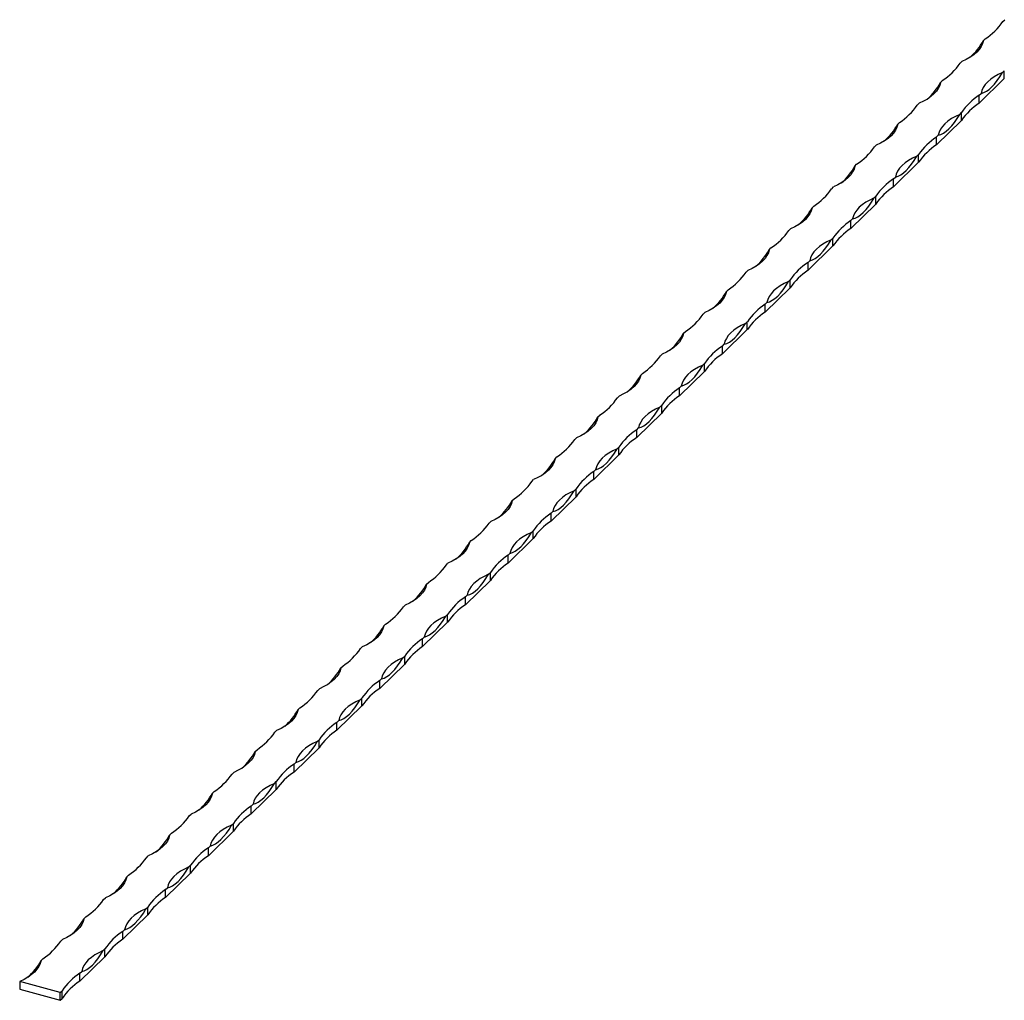
# Model space of a CAD drawing. Units: millimetres. Extents: x 250 to 14600, y 250 to 10250.
# Drawn here: x 11711 to 12354, y 2870 to 3511 of the extents above; entities that cross this region are included whole.
import ezdxf

# ---------------------------------------------------------------- set-up
doc = ezdxf.new("R2010")
doc.units = ezdxf.units.MM
doc.header["$LTSCALE"] = 50

msp = doc.modelspace()

# ---------------------------------------------------------------- linework, layer by layer
at = {"color": 7, "linetype": 'Continuous', "lineweight": 25}
for p, q in [((12353.48, 3509.66), (12354.64, 3510.8)), ((12340.64, 3497.14), (12341.81, 3498.28)), ((12325.48, 3482.33), (12326.64, 3483.47)), ((12353.17, 3476.26), (12354.34, 3477.4)), ((12354.34, 3472.26), (12354.34, 3477.4)), ((12312.64, 3469.81), (12313.81, 3470.94)), ((12338.01, 3456.31), (12354.34, 3472.26)), ((12338.01, 3461.46), (12339.17, 3462.59)), ((12338.01, 3456.31), (12338.01, 3461.46)), ((12297.47, 3455), (12298.64, 3456.14)), ((12310.01, 3428.98), (12326.34, 3444.93)), ((12325.17, 3448.93), (12326.34, 3450.07)), ((12326.34, 3444.93), (12326.34, 3450.07)), ((12284.64, 3442.48), (12285.81, 3443.61)), ((12310.01, 3434.13), (12311.17, 3435.26)), ((12310.01, 3428.98), (12310.01, 3434.13)), ((12269.47, 3427.67), (12270.64, 3428.81)), ((12297.17, 3421.6), (12298.34, 3422.74)), ((12298.34, 3417.59), (12298.34, 3422.74)), ((12256.64, 3415.14), (12257.8, 3416.28)), ((12282, 3401.65), (12298.34, 3417.59)), ((12282, 3406.79), (12283.17, 3407.93)), ((12282, 3401.65), (12282, 3406.79)), ((12241.47, 3400.34), (12242.64, 3401.48)), ((12269.17, 3394.27), (12270.34, 3395.41)), ((12270.34, 3390.26), (12270.34, 3395.41)), ((12228.64, 3387.81), (12229.8, 3388.95)), ((12254, 3374.32), (12270.34, 3390.26)), ((12254, 3379.46), (12255.17, 3380.6)), ((12213.47, 3373.01), (12214.64, 3374.15)), ((12254, 3374.32), (12254, 3379.46)), ((12241.17, 3366.94), (12242.33, 3368.08)), ((12242.33, 3362.93), (12242.33, 3368.08)), ((12200.63, 3360.48), (12201.8, 3361.62)), ((12226, 3346.99), (12242.33, 3362.93)), ((12226, 3352.13), (12227.17, 3353.27)), ((12226, 3346.99), (12226, 3352.13)), ((12185.47, 3345.68), (12186.63, 3346.82)), ((12198, 3319.66), (12214.33, 3335.6)), ((12213.17, 3339.61), (12214.33, 3340.75)), ((12214.33, 3335.6), (12214.33, 3340.75)), ((12172.63, 3333.15), (12173.8, 3334.29)), ((12198, 3324.8), (12199.17, 3325.94)), ((12198, 3319.66), (12198, 3324.8)), ((12157.47, 3318.35), (12158.63, 3319.49)), ((12185.16, 3312.28), (12186.33, 3313.42)), ((12186.33, 3308.27), (12186.33, 3313.42)), ((12144.63, 3305.82), (12145.8, 3306.96)), ((12170, 3292.33), (12186.33, 3308.27)), ((12170, 3297.47), (12171.16, 3298.61)), ((12170, 3292.33), (12170, 3297.47)), ((12129.46, 3291.02), (12130.63, 3292.16)), ((12157.16, 3284.95), (12158.33, 3286.09)), ((12158.33, 3280.94), (12158.33, 3286.09)), ((12116.63, 3278.49), (12117.8, 3279.63)), ((12142, 3265), (12158.33, 3280.94)), ((12142, 3270.14), (12143.16, 3271.28)), ((12101.46, 3263.69), (12102.63, 3264.83)), ((12142, 3265), (12142, 3270.14)), ((12129.16, 3257.62), (12130.33, 3258.75)), ((12130.33, 3253.61), (12130.33, 3258.75)), ((12088.63, 3251.16), (12089.79, 3252.3)), ((12113.99, 3237.67), (12130.33, 3253.61)), ((12113.99, 3242.81), (12115.16, 3243.95)), ((12113.99, 3237.67), (12113.99, 3242.81)), ((12073.46, 3236.36), (12074.63, 3237.5)), ((12085.99, 3210.34), (12102.33, 3226.28)), ((12101.16, 3230.29), (12102.33, 3231.42)), ((12102.33, 3226.28), (12102.33, 3231.42)), ((12060.63, 3223.83), (12061.79, 3224.97)), ((12085.99, 3215.48), (12087.16, 3216.62)), ((12085.99, 3210.34), (12085.99, 3215.48)), ((12045.46, 3209.03), (12046.63, 3210.17)), ((12073.16, 3202.95), (12074.32, 3204.09)), ((12074.32, 3198.95), (12074.32, 3204.09)), ((12032.62, 3196.5), (12033.79, 3197.64)), ((12057.99, 3183.01), (12074.32, 3198.95)), ((12057.99, 3188.15), (12059.16, 3189.29)), ((12057.99, 3183.01), (12057.99, 3188.15)), ((12017.46, 3181.7), (12018.62, 3182.84)), ((12045.16, 3175.62), (12046.32, 3176.76)), ((12046.32, 3171.62), (12046.32, 3176.76)), ((12004.62, 3169.17), (12005.79, 3170.31)), ((12029.99, 3155.68), (12046.32, 3171.62)), ((12029.99, 3160.82), (12031.16, 3161.96)), ((12029.99, 3155.68), (12029.99, 3160.82)), ((11989.45, 3154.37), (11990.62, 3155.5)), ((12017.15, 3148.29), (12018.32, 3149.43)), ((12018.32, 3144.29), (12018.32, 3149.43)), ((11976.62, 3141.84), (11977.79, 3142.98)), ((12001.99, 3128.35), (12018.32, 3144.29)), ((12001.99, 3133.49), (12003.15, 3134.63)), ((12001.99, 3128.35), (12001.99, 3133.49)), ((11961.45, 3127.04), (11962.62, 3128.17)), ((11973.98, 3101.02), (11990.32, 3116.96)), ((11989.15, 3120.96), (11990.32, 3122.1)), ((11990.32, 3116.96), (11990.32, 3122.1)), ((11948.62, 3114.51), (11949.79, 3115.65)), ((11973.98, 3106.16), (11975.15, 3107.3)), ((11973.98, 3101.02), (11973.98, 3106.16)), ((11933.45, 3099.7), (11934.62, 3100.84)), ((11961.15, 3093.63), (11962.32, 3094.77)), ((11962.32, 3089.63), (11962.32, 3094.77)), ((11920.62, 3087.18), (11921.78, 3088.32)), ((11945.98, 3073.69), (11962.32, 3089.63)), ((11945.98, 3078.83), (11947.15, 3079.97)), ((11945.98, 3073.69), (11945.98, 3078.83)), ((11905.45, 3072.37), (11906.62, 3073.51)), ((11933.15, 3066.3), (11934.32, 3067.44)), ((11934.32, 3062.3), (11934.32, 3067.44)), ((11892.62, 3059.85), (11893.78, 3060.99)), ((11917.98, 3046.35), (11934.32, 3062.3)), ((11917.98, 3051.5), (11919.15, 3052.64)), ((11917.98, 3046.35), (11917.98, 3051.5)), ((11877.45, 3045.04), (11878.61, 3046.18)), ((11905.15, 3038.97), (11906.31, 3040.11)), ((11906.31, 3034.97), (11906.31, 3040.11)), ((11864.61, 3032.52), (11865.78, 3033.66)), ((11889.98, 3019.02), (11906.31, 3034.97)), ((11889.98, 3024.17), (11891.15, 3025.31)), ((11889.98, 3019.02), (11889.98, 3024.17)), ((11849.45, 3017.71), (11850.61, 3018.85)), ((11877.15, 3011.64), (11878.31, 3012.78)), ((11878.31, 3007.64), (11878.31, 3012.78)), ((11836.61, 3005.19), (11837.78, 3006.33)), ((11861.98, 2991.69), (11878.31, 3007.64)), ((11861.98, 2996.84), (11863.14, 2997.98)), ((11861.98, 2991.69), (11861.98, 2996.84)), ((11821.44, 2990.38), (11822.61, 2991.52)), ((11849.14, 2984.31), (11850.31, 2985.45)), ((11850.31, 2980.31), (11850.31, 2985.45)), ((11808.61, 2977.86), (11809.78, 2978.99)), ((11833.98, 2964.36), (11850.31, 2980.31)), ((11833.98, 2969.51), (11835.14, 2970.65)), ((11833.98, 2964.36), (11833.98, 2969.51)), ((11793.44, 2963.05), (11794.61, 2964.19)), ((11821.14, 2956.98), (11822.31, 2958.12)), ((11822.31, 2952.98), (11822.31, 2958.12)), ((11780.61, 2950.53), (11781.78, 2951.66)), ((11805.97, 2937.03), (11822.31, 2952.98)), ((11805.97, 2942.18), (11807.14, 2943.31)), ((11805.97, 2937.03), (11805.97, 2942.18)), ((11765.44, 2935.72), (11766.61, 2936.86)), ((11793.14, 2929.65), (11794.31, 2930.79)), ((11794.31, 2925.65), (11794.31, 2930.79)), ((11752.61, 2923.2), (11753.77, 2924.33)), ((11777.97, 2909.7), (11794.31, 2925.65)), ((11777.97, 2914.85), (11779.14, 2915.98)), ((11777.97, 2909.7), (11777.97, 2914.85)), ((11737.44, 2908.39), (11738.61, 2909.53)), ((11765.14, 2902.32), (11766.31, 2903.46)), ((11766.31, 2898.31), (11766.31, 2903.46)), ((11724.61, 2895.86), (11725.77, 2897)), ((11749.97, 2882.37), (11766.31, 2898.31)), ((11749.97, 2887.51), (11751.14, 2888.65)), ((11749.97, 2882.37), (11749.97, 2887.51)), ((11737.14, 2874.99), (11710.6, 2882.2)), ((11710.6, 2882.2), (11710.6, 2877.06)), ((11710.6, 2877.06), (11737.14, 2869.85)), ((11737.14, 2874.99), (11738.3, 2876.13)), ((11737.14, 2869.85), (11737.14, 2874.99)), ((11738.3, 2870.98), (11738.3, 2876.13)), ((11737.14, 2869.85), (11738.3, 2870.98))]:
    msp.add_line(p, q, dxfattribs=at)
at = {"color": 7, "linetype": 'Continuous', "lineweight": 25, "flags": 128}
for points in [[(12340.64, 3497.14), (12340.11, 3495.17), (12339.2, 3493.25), (12337.92, 3491.38), (12336.3, 3489.58), (12334.33, 3487.88), (12332.06, 3486.28), (12329.48, 3484.81), (12326.64, 3483.47)], [(12353.17, 3476.26), (12350.33, 3474.92), (12347.76, 3473.45), (12345.48, 3471.85), (12343.52, 3470.15), (12341.9, 3468.35), (12340.62, 3466.48), (12339.71, 3464.56), (12339.17, 3462.59)], [(12339.17, 3462.59), (12340.86, 3463.13), (12342.6, 3464.02), (12344.38, 3465.27), (12346.17, 3466.86), (12347.97, 3468.77), (12349.74, 3470.99), (12351.49, 3473.49), (12353.17, 3476.26)], [(12312.64, 3469.81), (12312.1, 3467.84), (12311.19, 3465.92), (12309.92, 3464.05), (12308.29, 3462.25), (12306.33, 3460.55), (12304.05, 3458.95), (12301.48, 3457.48), (12298.64, 3456.14)], [(12325.17, 3448.93), (12322.33, 3447.59), (12319.76, 3446.12), (12317.48, 3444.52), (12315.52, 3442.82), (12313.89, 3441.02), (12312.62, 3439.15), (12311.71, 3437.23), (12311.17, 3435.26)], [(12311.17, 3435.26), (12312.86, 3435.8), (12314.6, 3436.69), (12316.38, 3437.94), (12318.17, 3439.53), (12319.97, 3441.44), (12321.74, 3443.66), (12323.48, 3446.16), (12325.17, 3448.93)], [(12284.64, 3442.48), (12284.1, 3440.51), (12283.19, 3438.59), (12281.92, 3436.72), (12280.29, 3434.92), (12278.33, 3433.22), (12276.05, 3431.62), (12273.48, 3430.15), (12270.64, 3428.81)], [(12297.17, 3421.6), (12294.33, 3420.26), (12291.76, 3418.79), (12289.48, 3417.19), (12287.52, 3415.49), (12285.89, 3413.69), (12284.62, 3411.82), (12283.71, 3409.9), (12283.17, 3407.93)], [(12283.17, 3407.93), (12284.86, 3408.47), (12286.6, 3409.36), (12288.38, 3410.61), (12290.17, 3412.19), (12291.96, 3414.11), (12293.74, 3416.33), (12295.48, 3418.83), (12297.17, 3421.6)], [(12256.64, 3415.14), (12256.1, 3413.18), (12255.19, 3411.26), (12253.92, 3409.39), (12252.29, 3407.59), (12250.33, 3405.89), (12248.05, 3404.29), (12245.48, 3402.82), (12242.64, 3401.48)], [(12269.17, 3394.27), (12266.33, 3392.93), (12263.76, 3391.46), (12261.48, 3389.86), (12259.52, 3388.16), (12257.89, 3386.36), (12256.62, 3384.49), (12255.71, 3382.57), (12255.17, 3380.6)], [(12255.17, 3380.6), (12256.86, 3381.14), (12258.6, 3382.03), (12260.38, 3383.28), (12262.17, 3384.86), (12263.96, 3386.78), (12265.74, 3389), (12267.48, 3391.5), (12269.17, 3394.27)], [(12228.64, 3387.81), (12228.1, 3385.85), (12227.19, 3383.93), (12225.91, 3382.06), (12224.29, 3380.26), (12222.33, 3378.56), (12220.05, 3376.96), (12217.48, 3375.48), (12214.64, 3374.15)], [(12241.17, 3366.94), (12238.33, 3365.6), (12235.75, 3364.13), (12233.48, 3362.53), (12231.51, 3360.83), (12229.89, 3359.03), (12228.61, 3357.16), (12227.7, 3355.23), (12227.17, 3353.27)], [(12227.17, 3353.27), (12228.86, 3353.81), (12230.6, 3354.7), (12232.37, 3355.95), (12234.17, 3357.53), (12235.96, 3359.45), (12237.74, 3361.67), (12239.48, 3364.17), (12241.17, 3366.94)], [(12200.63, 3360.48), (12200.1, 3358.52), (12199.19, 3356.6), (12197.91, 3354.73), (12196.29, 3352.93), (12194.33, 3351.23), (12192.05, 3349.63), (12189.48, 3348.15), (12186.63, 3346.82)], [(12213.17, 3339.61), (12210.32, 3338.27), (12207.75, 3336.8), (12205.47, 3335.2), (12203.51, 3333.5), (12201.89, 3331.7), (12200.61, 3329.83), (12199.7, 3327.9), (12199.17, 3325.94)], [(12199.17, 3325.94), (12200.85, 3326.47), (12202.6, 3327.37), (12204.37, 3328.62), (12206.17, 3330.2), (12207.96, 3332.12), (12209.74, 3334.34), (12211.48, 3336.84), (12213.17, 3339.61)], [(12172.63, 3333.15), (12172.1, 3331.19), (12171.19, 3329.27), (12169.91, 3327.4), (12168.29, 3325.6), (12166.32, 3323.89), (12164.05, 3322.3), (12161.47, 3320.82), (12158.63, 3319.49)], [(12185.16, 3312.28), (12182.32, 3310.94), (12179.75, 3309.47), (12177.47, 3307.87), (12175.51, 3306.17), (12173.89, 3304.37), (12172.61, 3302.5), (12171.7, 3300.57), (12171.16, 3298.61)], [(12171.16, 3298.61), (12172.85, 3299.14), (12174.59, 3300.04), (12176.37, 3301.28), (12178.16, 3302.87), (12179.96, 3304.79), (12181.73, 3307.01), (12183.47, 3309.51), (12185.16, 3312.28)], [(12144.63, 3305.82), (12144.09, 3303.86), (12143.18, 3301.93), (12141.91, 3300.06), (12140.28, 3298.27), (12138.32, 3296.56), (12136.04, 3294.97), (12133.47, 3293.49), (12130.63, 3292.16)], [(12157.16, 3284.95), (12154.32, 3283.61), (12151.75, 3282.14), (12149.47, 3280.54), (12147.51, 3278.83), (12145.88, 3277.04), (12144.61, 3275.17), (12143.7, 3273.24), (12143.16, 3271.28)], [(12143.16, 3271.28), (12144.85, 3271.81), (12146.59, 3272.71), (12148.37, 3273.95), (12150.16, 3275.54), (12151.96, 3277.46), (12153.73, 3279.68), (12155.47, 3282.18), (12157.16, 3284.95)], [(12116.63, 3278.49), (12116.09, 3276.53), (12115.18, 3274.6), (12113.91, 3272.73), (12112.28, 3270.94), (12110.32, 3269.23), (12108.04, 3267.64), (12105.47, 3266.16), (12102.63, 3264.83)], [(12129.16, 3257.62), (12126.32, 3256.28), (12123.75, 3254.81), (12121.47, 3253.21), (12119.51, 3251.5), (12117.88, 3249.71), (12116.61, 3247.84), (12115.7, 3245.91), (12115.16, 3243.95)], [(12115.16, 3243.95), (12116.85, 3244.48), (12118.59, 3245.38), (12120.37, 3246.62), (12122.16, 3248.21), (12123.95, 3250.12), (12125.73, 3252.34), (12127.47, 3254.85), (12129.16, 3257.62)], [(12088.63, 3251.16), (12088.09, 3249.2), (12087.18, 3247.27), (12085.91, 3245.4), (12084.28, 3243.61), (12082.32, 3241.9), (12080.04, 3240.31), (12077.47, 3238.83), (12074.63, 3237.5)], [(12101.16, 3230.29), (12098.32, 3228.95), (12095.75, 3227.48), (12093.47, 3225.88), (12091.51, 3224.17), (12089.88, 3222.38), (12088.61, 3220.51), (12087.7, 3218.58), (12087.16, 3216.62)], [(12087.16, 3216.62), (12088.85, 3217.15), (12090.59, 3218.05), (12092.37, 3219.29), (12094.16, 3220.88), (12095.95, 3222.79), (12097.73, 3225.01), (12099.47, 3227.52), (12101.16, 3230.29)], [(12060.63, 3223.83), (12060.09, 3221.87), (12059.18, 3219.94), (12057.9, 3218.07), (12056.28, 3216.28), (12054.32, 3214.57), (12052.04, 3212.98), (12049.47, 3211.5), (12046.63, 3210.17)], [(12073.16, 3202.95), (12070.32, 3201.62), (12067.74, 3200.15), (12065.47, 3198.55), (12063.5, 3196.84), (12061.88, 3195.05), (12060.6, 3193.18), (12059.69, 3191.25), (12059.16, 3189.29)], [(12059.16, 3189.29), (12060.85, 3189.82), (12062.59, 3190.72), (12064.36, 3191.96), (12066.16, 3193.55), (12067.95, 3195.46), (12069.73, 3197.68), (12071.47, 3200.19), (12073.16, 3202.95)], [(12032.62, 3196.5), (12032.09, 3194.54), (12031.18, 3192.61), (12029.9, 3190.74), (12028.28, 3188.95), (12026.32, 3187.24), (12024.04, 3185.64), (12021.47, 3184.17), (12018.62, 3182.84)], [(12045.16, 3175.62), (12042.31, 3174.29), (12039.74, 3172.81), (12037.46, 3171.22), (12035.5, 3169.51), (12033.88, 3167.72), (12032.6, 3165.85), (12031.69, 3163.92), (12031.16, 3161.96)], [(12031.16, 3161.96), (12032.84, 3162.49), (12034.59, 3163.39), (12036.36, 3164.63), (12038.16, 3166.22), (12039.95, 3168.13), (12041.73, 3170.35), (12043.47, 3172.86), (12045.16, 3175.62)], [(12004.62, 3169.17), (12004.09, 3167.21), (12003.18, 3165.28), (12001.9, 3163.41), (12000.28, 3161.62), (11998.31, 3159.91), (11996.04, 3158.31), (11993.46, 3156.84), (11990.62, 3155.5)], [(12017.15, 3148.29), (12014.31, 3146.96), (12011.74, 3145.48), (12009.46, 3143.89), (12007.5, 3142.18), (12005.87, 3140.39), (12004.6, 3138.52), (12003.69, 3136.59), (12003.15, 3134.63)], [(12003.15, 3134.63), (12004.84, 3135.16), (12006.58, 3136.05), (12008.36, 3137.3), (12010.15, 3138.89), (12011.95, 3140.8), (12013.72, 3143.02), (12015.46, 3145.53), (12017.15, 3148.29)], [(11976.62, 3141.84), (11976.08, 3139.88), (11975.17, 3137.95), (11973.9, 3136.08), (11972.27, 3134.29), (11970.31, 3132.58), (11968.03, 3130.98), (11965.46, 3129.51), (11962.62, 3128.17)], [(11989.15, 3120.96), (11986.31, 3119.63), (11983.74, 3118.15), (11981.46, 3116.56), (11979.5, 3114.85), (11977.87, 3113.06), (11976.6, 3111.19), (11975.69, 3109.26), (11975.15, 3107.3)], [(11975.15, 3107.3), (11976.84, 3107.83), (11978.58, 3108.72), (11980.36, 3109.97), (11982.15, 3111.56), (11983.95, 3113.47), (11985.72, 3115.69), (11987.46, 3118.2), (11989.15, 3120.96)], [(11948.62, 3114.51), (11948.08, 3112.55), (11947.17, 3110.62), (11945.9, 3108.75), (11944.27, 3106.96), (11942.31, 3105.25), (11940.03, 3103.65), (11937.46, 3102.18), (11934.62, 3100.84)], [(11961.15, 3093.63), (11958.31, 3092.3), (11955.74, 3090.82), (11953.46, 3089.23), (11951.5, 3087.52), (11949.87, 3085.72), (11948.6, 3083.85), (11947.69, 3081.93), (11947.15, 3079.97)], [(11947.15, 3079.97), (11948.84, 3080.5), (11950.58, 3081.39), (11952.36, 3082.64), (11954.15, 3084.23), (11955.94, 3086.14), (11957.72, 3088.36), (11959.46, 3090.87), (11961.15, 3093.63)], [(11920.62, 3087.18), (11920.08, 3085.22), (11919.17, 3083.29), (11917.9, 3081.42), (11916.27, 3079.62), (11914.31, 3077.92), (11912.03, 3076.32), (11909.46, 3074.85), (11906.62, 3073.51)], [(11933.15, 3066.3), (11930.31, 3064.97), (11927.73, 3063.49), (11925.46, 3061.9), (11923.5, 3060.19), (11921.87, 3058.39), (11920.6, 3056.52), (11919.69, 3054.6), (11919.15, 3052.64)], [(11919.15, 3052.64), (11920.84, 3053.17), (11922.58, 3054.06), (11924.36, 3055.31), (11926.15, 3056.9), (11927.94, 3058.81), (11929.72, 3061.03), (11931.46, 3063.54), (11933.15, 3066.3)], [(11892.62, 3059.85), (11892.08, 3057.89), (11891.17, 3055.96), (11889.89, 3054.09), (11888.27, 3052.29), (11886.31, 3050.59), (11884.03, 3048.99), (11881.46, 3047.52), (11878.61, 3046.18)], [(11905.15, 3038.97), (11902.31, 3037.64), (11899.73, 3036.16), (11897.45, 3034.56), (11895.49, 3032.86), (11893.87, 3031.06), (11892.59, 3029.19), (11891.68, 3027.27), (11891.15, 3025.31)], [(11891.15, 3025.31), (11892.84, 3025.84), (11894.58, 3026.73), (11896.35, 3027.98), (11898.15, 3029.57), (11899.94, 3031.48), (11901.72, 3033.7), (11903.46, 3036.21), (11905.15, 3038.97)], [(11864.61, 3032.52), (11864.08, 3030.55), (11863.17, 3028.63), (11861.89, 3026.76), (11860.27, 3024.96), (11858.31, 3023.26), (11856.03, 3021.66), (11853.45, 3020.19), (11850.61, 3018.85)], [(11877.15, 3011.64), (11874.3, 3010.3), (11871.73, 3008.83), (11869.45, 3007.23), (11867.49, 3005.53), (11865.87, 3003.73), (11864.59, 3001.86), (11863.68, 2999.94), (11863.14, 2997.98)], [(11863.14, 2997.98), (11864.83, 2998.51), (11866.58, 2999.4), (11868.35, 3000.65), (11870.15, 3002.24), (11871.94, 3004.15), (11873.71, 3006.37), (11875.46, 3008.88), (11877.15, 3011.64)], [(11836.61, 3005.19), (11836.07, 3003.22), (11835.16, 3001.3), (11833.89, 2999.43), (11832.26, 2997.63), (11830.3, 2995.93), (11828.03, 2994.33), (11825.45, 2992.86), (11822.61, 2991.52)], [(11849.14, 2984.31), (11846.3, 2982.97), (11843.73, 2981.5), (11841.45, 2979.9), (11839.49, 2978.2), (11837.86, 2976.4), (11836.59, 2974.53), (11835.68, 2972.61), (11835.14, 2970.65)], [(11835.14, 2970.65), (11836.83, 2971.18), (11838.57, 2972.07), (11840.35, 2973.32), (11842.14, 2974.91), (11843.94, 2976.82), (11845.71, 2979.04), (11847.45, 2981.54), (11849.14, 2984.31)], [(11808.61, 2977.86), (11808.07, 2975.89), (11807.16, 2973.97), (11805.89, 2972.1), (11804.26, 2970.3), (11802.3, 2968.6), (11800.02, 2967), (11797.45, 2965.53), (11794.61, 2964.19)], [(11821.14, 2956.98), (11818.3, 2955.64), (11815.73, 2954.17), (11813.45, 2952.57), (11811.49, 2950.87), (11809.86, 2949.07), (11808.59, 2947.2), (11807.68, 2945.28), (11807.14, 2943.31)], [(11807.14, 2943.31), (11808.83, 2943.85), (11810.57, 2944.74), (11812.35, 2945.99), (11814.14, 2947.58), (11815.94, 2949.49), (11817.71, 2951.71), (11819.45, 2954.21), (11821.14, 2956.98)], [(11780.61, 2950.53), (11780.07, 2948.56), (11779.16, 2946.64), (11777.89, 2944.77), (11776.26, 2942.97), (11774.3, 2941.27), (11772.02, 2939.67), (11769.45, 2938.2), (11766.61, 2936.86)], [(11793.14, 2929.65), (11790.3, 2928.31), (11787.73, 2926.84), (11785.45, 2925.24), (11783.49, 2923.54), (11781.86, 2921.74), (11780.59, 2919.87), (11779.68, 2917.95), (11779.14, 2915.98)], [(11779.14, 2915.98), (11780.83, 2916.52), (11782.57, 2917.41), (11784.35, 2918.66), (11786.14, 2920.25), (11787.93, 2922.16), (11789.71, 2924.38), (11791.45, 2926.88), (11793.14, 2929.65)], [(11752.61, 2923.2), (11752.07, 2921.23), (11751.16, 2919.31), (11749.89, 2917.44), (11748.26, 2915.64), (11746.3, 2913.94), (11744.02, 2912.34), (11741.45, 2910.87), (11738.61, 2909.53)], [(11765.14, 2902.32), (11762.3, 2900.98), (11759.72, 2899.51), (11757.45, 2897.91), (11755.48, 2896.21), (11753.86, 2894.41), (11752.59, 2892.54), (11751.68, 2890.62), (11751.14, 2888.65)], [(11751.14, 2888.65), (11752.83, 2889.19), (11754.57, 2890.08), (11756.34, 2891.33), (11758.14, 2892.91), (11759.93, 2894.83), (11761.71, 2897.05), (11763.45, 2899.55), (11765.14, 2902.32)], [(11724.61, 2895.86), (11724.07, 2893.9), (11723.16, 2891.98), (11721.88, 2890.11), (11720.26, 2888.31), (11718.3, 2886.61), (11716.02, 2885.01), (11713.45, 2883.54), (11710.6, 2882.2)]]:
    msp.add_lwpolyline(points, dxfattribs=at)
at = {"color": 7, "linetype": 'Continuous', "lineweight": 25}
for centre, radius, start, end in [((12318.6, 3533.73), 42.37, 303.21361, 325.39646), ((12306.07, 3515.77), 39.28, 311.08948, 331.67047), ((12290.6, 3506.4), 42.37, 303.21361, 325.39646), ((12278.07, 3488.44), 39.28, 311.08948, 331.67047), ((12361.22, 3426), 42.37, 123.21361, 145.39646), ((12262.6, 3479.07), 42.37, 303.21361, 325.39646), ((12361.22, 3420.86), 42.37, 123.21361, 145.39646), ((12250.07, 3461.11), 39.28, 311.08948, 331.67047), ((12333.22, 3398.67), 42.37, 123.21361, 145.39646), ((12234.59, 3451.74), 42.37, 303.21361, 325.39646), ((12333.22, 3393.53), 42.37, 123.21361, 145.39646), ((12222.07, 3433.78), 39.28, 311.08948, 331.67047), ((12305.21, 3371.34), 42.37, 123.21361, 145.39646), ((12206.59, 3424.4), 42.37, 303.21361, 325.39646), ((12305.21, 3366.2), 42.37, 123.21361, 145.39646), ((12194.06, 3406.45), 39.28, 311.08948, 331.67047), ((12277.21, 3344.01), 42.37, 123.21361, 145.39646), ((12277.21, 3338.87), 42.37, 123.21361, 145.39646), ((12178.59, 3397.07), 42.37, 303.21361, 325.39646), ((12166.06, 3379.12), 39.28, 311.08948, 331.67047), ((12249.21, 3316.68), 42.37, 123.21361, 145.39646), ((12150.59, 3369.74), 42.37, 303.21361, 325.39646), ((12249.21, 3311.54), 42.37, 123.21361, 145.39646), ((12138.06, 3351.79), 39.28, 311.08948, 331.67047), ((12221.21, 3289.35), 42.37, 123.21361, 145.39646), ((12122.59, 3342.41), 42.37, 303.21361, 325.39646), ((12221.21, 3284.21), 42.37, 123.21361, 145.39646), ((12110.06, 3324.46), 39.28, 311.08948, 331.67047), ((12193.21, 3262.02), 42.37, 123.21361, 145.39646), ((12094.58, 3315.08), 42.37, 303.21361, 325.39646), ((12193.21, 3256.88), 42.37, 123.21361, 145.39646), ((12082.06, 3297.13), 39.28, 311.08948, 331.67047), ((12165.21, 3234.69), 42.37, 123.21361, 145.39646), ((12165.21, 3229.55), 42.37, 123.21361, 145.39646), ((12066.58, 3287.75), 42.37, 303.21361, 325.39646), ((12054.05, 3269.8), 39.28, 311.08948, 331.67047), ((12137.2, 3207.36), 42.37, 123.21361, 145.39646), ((12038.58, 3260.42), 42.37, 303.21361, 325.39646), ((12137.2, 3202.22), 42.37, 123.21361, 145.39646), ((12026.05, 3242.47), 39.28, 311.08948, 331.67047), ((12109.2, 3180.03), 42.37, 123.21361, 145.39646), ((12010.58, 3233.09), 42.37, 303.21361, 325.39646), ((12109.2, 3174.89), 42.37, 123.21361, 145.39646), ((11998.05, 3215.14), 39.28, 311.08948, 331.67047), ((12081.2, 3152.7), 42.37, 123.21361, 145.39646), ((11982.58, 3205.76), 42.37, 303.21361, 325.39646), ((12081.2, 3147.56), 42.37, 123.21361, 145.39646), ((11970.05, 3187.81), 39.28, 311.08948, 331.67047), ((12053.2, 3125.37), 42.37, 123.21361, 145.39646), ((11954.58, 3178.43), 42.37, 303.21361, 325.39646), ((12053.2, 3120.23), 42.37, 123.21361, 145.39646), ((11942.05, 3160.48), 39.28, 311.08948, 331.67047), ((12025.2, 3098.04), 42.37, 123.21361, 145.39646), ((11926.57, 3151.1), 42.37, 303.21361, 325.39646), ((12025.2, 3092.89), 42.37, 123.21361, 145.39646), ((11914.05, 3133.15), 39.28, 311.08948, 331.67047), ((11997.2, 3070.71), 42.37, 123.21361, 145.39646), ((11898.57, 3123.77), 42.37, 303.21361, 325.39646), ((11997.2, 3065.56), 42.37, 123.21361, 145.39646), ((11886.04, 3105.82), 39.28, 311.08948, 331.67047), ((11969.19, 3043.38), 42.37, 123.21361, 145.39646), ((11870.57, 3096.44), 42.37, 303.21361, 325.39646), ((11969.19, 3038.23), 42.37, 123.21361, 145.39646), ((11858.04, 3078.49), 39.28, 311.08948, 331.67047), ((11941.19, 3016.05), 42.37, 123.21361, 145.39646), ((11842.57, 3069.11), 42.37, 303.21361, 325.39646), ((11941.19, 3010.9), 42.37, 123.21361, 145.39646), ((11830.04, 3051.16), 39.28, 311.08948, 331.67047), ((11913.19, 2988.72), 42.37, 123.21361, 145.39646), ((11814.57, 3041.78), 42.37, 303.21361, 325.39646), ((11913.19, 2983.57), 42.37, 123.21361, 145.39646), ((11802.04, 3023.83), 39.28, 311.08948, 331.67047), ((11885.19, 2961.38), 42.37, 123.21361, 145.39646), ((11786.57, 3014.45), 42.37, 303.21361, 325.39646), ((11885.19, 2956.24), 42.37, 123.21361, 145.39646), ((11774.04, 2996.49), 39.28, 311.08948, 331.67047), ((11857.19, 2934.05), 42.37, 123.21361, 145.39646), ((11758.56, 2987.12), 42.37, 303.21361, 325.39646), ((11857.19, 2928.91), 42.37, 123.21361, 145.39646), ((11746.04, 2969.16), 39.28, 311.08948, 331.67047), ((11829.19, 2906.72), 42.37, 123.21361, 145.39646), ((11730.56, 2959.79), 42.37, 303.21361, 325.39646), ((11829.19, 2901.58), 42.37, 123.21361, 145.39646), ((11718.03, 2941.83), 39.28, 311.08948, 331.67047), ((11801.18, 2879.39), 42.37, 123.21361, 145.39646), ((11801.18, 2874.25), 42.37, 123.21361, 145.39646), ((11702.56, 2932.46), 42.37, 303.21361, 325.39646), ((11690.03, 2914.5), 39.28, 311.08948, 331.67047), ((11773.18, 2852.06), 42.37, 123.21361, 145.39646), ((11773.18, 2846.92), 42.37, 123.21361, 145.39646)]:
    msp.add_arc(centre, radius, start, end, dxfattribs=at)

doc.saveas('drawing.dxf')
